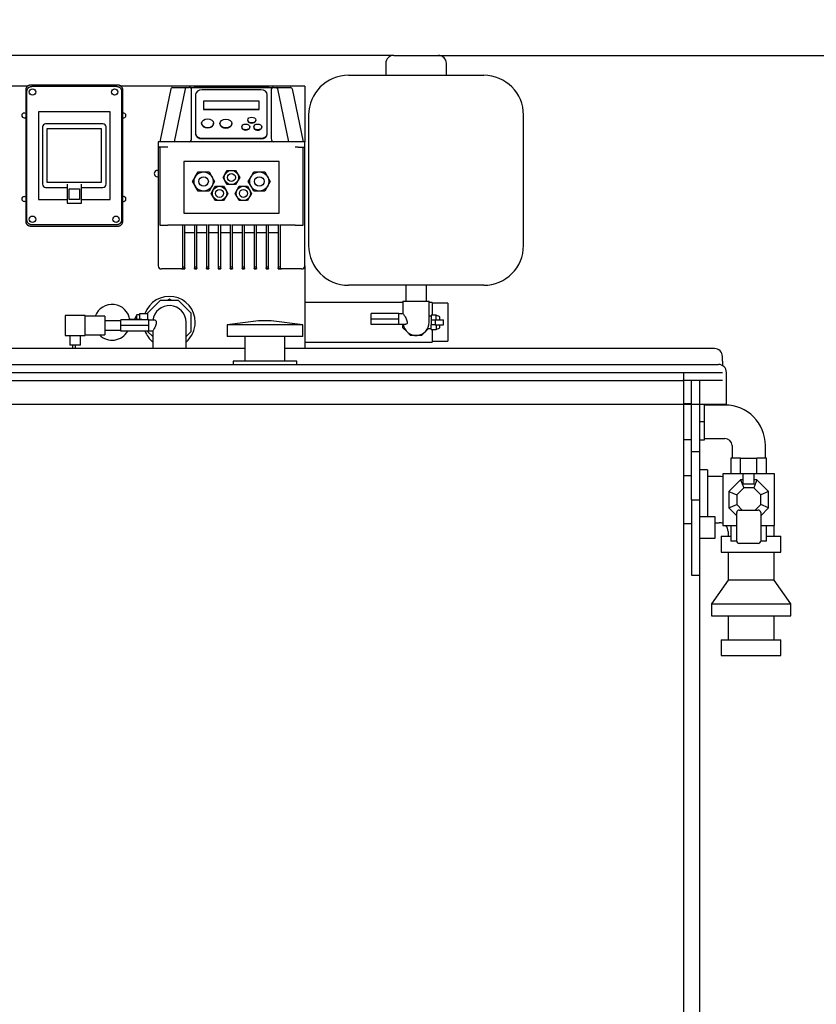
# Model space of a CAD drawing. Units: millimetres. Extents: x 0 to 415, y -5 to 287.
# Drawn here: x 64 to 129, y 76 to 156 of the extents above; entities that cross this region are included whole.
import ezdxf
from ezdxf.enums import TextEntityAlignment as Align
from ezdxf.lldxf.tags import DXFTag

# ---------------------------------------------------------------- set-up
doc = ezdxf.new("R2010")
doc.units = ezdxf.units.MM
for name, color, linetype in [('1-4_VALVE', 7, 'Continuous'), ('12L_VESSEL', 7, 'Continuous'), ('2_OVERFLOW', 7, 'Continuous'), ('3-4_OVER_PIPE', 7, 'Continuous'), ('BRACKET', 7, 'Continuous'), ('Default', 7, 'Continuous'), ('DOUBLE_LID_RMV_1', 7, 'Continuous'), ('INLET', 7, 'Continuous'), ('SCUBA_1-25_ISOLA', 7, 'Continuous'), ('SCUBA_3-4_ELBOW_', 7, 'Continuous'), ('SCUBA_3-4_ISOLAT', 7, 'Continuous'), ('SCUBA_BACKNUT', 7, 'Continuous'), ('SCUBA_DISCHARGE_', 7, 'Continuous'), ('SCUBA_MANIFOLD', 7, 'Continuous'), ('SCUBA_UNION_NUT', 7, 'Continuous'), ('SCUBAPANEL4M', 7, 'Continuous'), ('SCUBATANK_1250_B', 7, 'Continuous'), ('SOLENOID_21WK_G1', 7, 'Continuous'), ('TRANSDUCER', 7, 'Continuous'), ('VASCO_409', 7, 'Continuous'), ('VENT', 7, 'Continuous')]:
    doc.layers.add(name, color=color, linetype=linetype)
doc.styles.add('SEACAD_Solid_Edge_ISO', font='seiso.ttf')
tags = doc.linetypes.add('HIDDEN2', pattern=[4.7625, 3.175, -1.5875]).pattern_tags.tags
tags[6:7] = [DXFTag(74, 4), DXFTag(75, 0), DXFTag(340, '0'), DXFTag(46, 0.0), DXFTag(50, 0.0), DXFTag(44, 0.0), DXFTag(45, 0.0)]
tags[4:5] = [DXFTag(74, 4), DXFTag(75, 0), DXFTag(340, '0'), DXFTag(46, 0.0), DXFTag(50, 0.0), DXFTag(44, 0.0), DXFTag(45, 0.0)]
doc.dimstyles.new('ISO', dxfattribs={"dimtxt": 3.5, "dimasz": 3.5, "dimexe": 1.75, "dimexo": 0, "dimgap": 1.75, "dimtad": 1, "dimlfac": 15.384615, "dimtxsty": 'SEACAD_Solid_Edge_ISO', "dimblk1": '_SE_FILLED', "dimblk2": '_SE_FILLED', "dimsah": 1, "dimcen": 1.75, "dimadec": 0, "dimazin": 0, "dimtfac": 1, "dimtmove": 0, "dimatfit": 3, "dimfxl": 0, "dimtolj": 1, "dimarcsym": 0})

# ---------------------------------------------------------------- blocks, each defined once
blk = doc.blocks.new('SE')
at = {"layer": '1-4_VALVE', "color": 7, "linetype": 'Continuous'}
for p, q in [((92.749, 131.862), (92.749, 132.313)), ((95.024, 132.313), (92.749, 132.313)), ((95.024, 131.862), (95.024, 132.313)), ((72.31, 131.336), (72.31, 131.786)), ((74.585, 131.786), (72.31, 131.786)), ((72.31, 130.885), (72.31, 131.336)), ((74.585, 131.336), (72.31, 131.336)), ((74.585, 131.336), (74.585, 131.786)), ((74.585, 130.885), (74.585, 131.336)), ((92.749, 131.412), (92.749, 131.862)), ((95.024, 131.862), (92.749, 131.862)), ((95.024, 131.412), (92.749, 131.412)), ((95.024, 131.412), (95.024, 131.862)), ((74.585, 130.885), (72.31, 130.885))]:
    blk.add_line(p, q, dxfattribs=at)
at = {"layer": '12L_VESSEL', "color": 7, "linetype": 'Continuous'}
for p, q in [((94.6, 153.407), (98.243, 153.407)), ((93.95, 152.757), (93.95, 151.782)), ((98.893, 151.782), (98.893, 152.757)), ((90.897, 151.782), (101.947, 151.782)), ((87.647, 148.532), (87.647, 137.872)), ((105.197, 137.872), (105.197, 148.532)), ((101.947, 134.622), (90.897, 134.622)), ((95.577, 134.622), (95.577, 133.322)), ((97.267, 133.322), (97.267, 134.622))]:
    blk.add_line(p, q, dxfattribs=at)
for centre, radius, start, end in [((94.6, 152.757), 0.65, 90, 180), ((98.243, 152.757), 0.65, 0, 90), ((90.897, 148.532), 3.25, 90, 180), ((101.947, 148.532), 3.25, 0, 90), ((90.897, 137.872), 3.25, 180, 270), ((101.947, 137.872), 3.25, 270, 0)]:
    blk.add_arc(centre, radius, start, end, dxfattribs=at)
at = {"layer": '2_OVERFLOW', "color": 7, "linetype": 'Continuous'}
for p, q in [((120.212, 119.542), (119.562, 119.542)), ((120.212, 119.542), (120.212, 115.707)), ((121.187, 118.989), (120.212, 118.989)), ((120.862, 115.219), (121.187, 115.219)), ((121.902, 114.504), (121.902, 114.114)), ((125.672, 114.114), (125.672, 114.504)), ((121.349, 114.114), (122.129, 114.114)), ((121.349, 114.114), (121.349, 112.814)), ((125.054, 114.114), (126.224, 114.114)), ((126.224, 112.814), (126.224, 114.114)), ((121.349, 112.814), (126.224, 112.814)), ((121.902, 112.814), (121.902, 110.539)), ((125.672, 110.539), (125.672, 112.814)), ((121.902, 110.539), (120.537, 108.589)), ((125.672, 110.539), (121.902, 110.539)), ((127.037, 108.589), (125.672, 110.539)), ((120.537, 108.589), (127.037, 108.589)), ((120.537, 108.589), (120.537, 107.614)), ((127.037, 107.614), (127.037, 108.589)), ((120.537, 107.614), (127.037, 107.614)), ((121.902, 107.614), (121.902, 105.664)), ((125.672, 105.664), (125.672, 107.614)), ((121.349, 105.664), (126.224, 105.664)), ((121.349, 105.664), (121.349, 104.364)), ((126.224, 104.364), (126.224, 105.664)), ((121.349, 104.364), (126.224, 104.364))]:
    blk.add_line(p, q, dxfattribs=at)
for radius, start, end in [(4.485, 86.26066, 90), (0.715, 65.85226, 90), (0.715, 0, 42.98589), (4.485, 0, 6.24013)]:
    blk.add_arc((121.187, 114.504), radius, start, end, dxfattribs=at)
at = {"layer": '3-4_OVER_PIPE', "color": 7, "linetype": 'Continuous'}
for p, q in [((120.862, 115.707), (119.562, 115.707)), ((120.862, 113.952), (120.862, 115.707)), ((119.562, 113.952), (120.862, 113.952))]:
    blk.add_line(p, q, dxfattribs=at)
at = {"layer": 'BRACKET', "color": 7, "linetype": 'Continuous'}
for p, q in [((64.728, 150.904), (49.622, 150.904)), ((87.322, 150.904), (72.263, 150.904)), ((87.322, 150.904), (87.322, 146.354)), ((87.322, 136.214), (87.322, 129.454)), ((68.374, 129.454), (68.374, 129.743)), ((68.569, 129.743), (68.569, 129.454))]:
    blk.add_line(p, q, dxfattribs=at)
for centre, radius, start, end in [((64.409, 148.499), 0.195, 48.18969, 311.81031), ((72.534, 148.499), 0.195, 0, 109.47122), ((72.534, 148.499), 0.195, 250.52878, 0), ((75.297, 143.754), 0.26, 75.52249, 284.47751), ((64.409, 141.674), 0.195, 48.18969, 311.81031), ((72.534, 141.674), 0.195, 0, 109.47122), ((72.534, 141.674), 0.195, 250.52878, 0), ((71.592, 131.599), 1.462, 7.34942, 159.74754), ((71.592, 131.599), 1.462, 224.92312, 330.79603)]:
    blk.add_arc(centre, radius, start, end, dxfattribs=at)
at = {"layer": 'DOUBLE_LID_RMV_1', "color": 7, "linetype": 'Continuous'}
for p, q in [((82.447, 129.454), (47.347, 129.454)), ((120.797, 129.454), (85.697, 129.454)), ((121.447, 128.423), (121.447, 128.804)), ((47.022, 128.154), (121.122, 128.154)), ((121.447, 128.423), (121.447, 128.067)), ((121.772, 124.904), (121.772, 127.504)), ((46.372, 124.904), (121.772, 124.904))]:
    blk.add_line(p, q, dxfattribs=at)
for centre in [(120.797, 128.804), (121.122, 127.504)]:
    blk.add_arc(centre, 0.65, 0, 90, dxfattribs=at)
at = {"layer": 'INLET', "color": 7, "linetype": 'Continuous'}
for p, q in [((119.952, 124.904), (119.952, 123.474)), ((121.642, 124.839), (119.952, 124.839)), ((119.952, 123.474), (119.562, 123.474)), ((119.952, 123.474), (119.952, 121.979)), ((119.952, 121.979), (119.562, 121.979)), ((119.952, 122.109), (121.642, 122.109)), ((122.227, 121.524), (122.227, 120.484)), ((124.957, 120.484), (124.957, 121.524)), ((123.175, 120.484), (124.008, 120.484))]:
    blk.add_line(p, q, dxfattribs=at)
for radius in [3.315, 0.585]:
    blk.add_arc((121.642, 121.524), radius, 0, 90, dxfattribs=at)
at = {"layer": 'SCUBA_1-25_ISOLA', "color": 7, "linetype": 'Continuous'}
for p, q in [((75.531, 133.387), (74.484, 132.339)), ((77.012, 133.387), (75.531, 133.387)), ((78.059, 132.339), (77.012, 133.387)), ((73.608, 132.198), (73.425, 131.859)), ((73.608, 131.859), (73.608, 132.198)), ((73.834, 132.198), (73.608, 132.198)), ((73.834, 132.302), (73.834, 131.859)), ((74.484, 132.302), (73.834, 132.302)), ((74.484, 132.339), (74.484, 131.786)), ((78.059, 130.859), (78.059, 132.339)), ((73.063, 131.786), (73.063, 131.794)), ((73.063, 131.786), (73.063, 131.794)), ((73.128, 131.859), (73.973, 131.859)), ((73.128, 131.859), (73.425, 131.859)), ((74.038, 131.794), (74.038, 131.786)), ((74.484, 130.885), (74.484, 130.859)), ((74.484, 130.859), (74.91, 130.433)), ((77.633, 130.433), (78.059, 130.859))]:
    blk.add_line(p, q, dxfattribs=at)
for centre, start, end in [((73.128, 131.794), 90, 180), ((73.973, 131.794), 0, 90)]:
    blk.add_arc(centre, 0.065, start, end, dxfattribs=at)
at = {"layer": 'SCUBA_3-4_ELBOW_', "color": 7, "linetype": 'Continuous'}
for p, q in [((95.349, 133.322), (97.494, 133.322)), ((95.349, 133.322), (95.349, 132.899)), ((95.349, 132.899), (95.349, 132.291)), ((97.494, 132.899), (97.494, 133.322)), ((97.494, 131.599), (97.494, 132.899)), ((95.358, 132.291), (95.024, 132.291)), ((95.024, 131.433), (95.576, 131.433))]:
    blk.add_line(p, q, dxfattribs=at)
blk.add_arc((96.422, 131.599), 1.073, 188.89044, 0, dxfattribs=at)
blk.add_open_spline([(95.358, 132.291), (95.365, 132.291), (95.376, 132.279), (95.409, 132.235), (95.431, 132.203), (95.503, 132.088), (95.563, 131.988), (95.639, 131.829), (95.662, 131.774), (95.693, 131.667), (95.701, 131.615), (95.694, 131.528), (95.679, 131.494), (95.639, 131.448), (95.613, 131.436), (95.583, 131.433), (95.579, 131.433), (95.576, 131.433)], degree=3, knots=[0, 0, 0, 0, 0.0625, 0.0625, 0.125, 0.125, 0.25, 0.25, 0.3125, 0.3125, 0.375, 0.375, 0.4375, 0.4375, 0.5, 0.5, 0.5081701, 0.5081701, 0.5081701, 0.5081701], dxfattribs=at)
at = {"layer": 'SCUBA_3-4_ISOLAT', "color": 7, "linetype": 'Continuous'}
for p, q in [((97.652, 132.093), (97.494, 132.093)), ((97.652, 132.178), (97.652, 131.794)), ((98.074, 132.178), (97.652, 132.178)), ((98.074, 131.794), (98.074, 132.178)), ((98.359, 132.044), (98.074, 132.178)), ((98.359, 131.794), (98.359, 132.044)), ((95.349, 131.155), (95.349, 131.433)), ((95.663, 130.841), (95.349, 131.155)), ((97.652, 131.794), (97.652, 131.404)), ((97.652, 131.794), (97.982, 131.794)), ((97.652, 131.02), (97.652, 131.404)), ((97.982, 131.404), (97.652, 131.404)), ((97.982, 131.794), (98.666, 131.794)), ((97.982, 131.794), (97.982, 131.404)), ((97.982, 131.404), (98.666, 131.404)), ((98.074, 131.404), (98.074, 131.02)), ((98.074, 131.02), (98.359, 131.154)), ((98.359, 131.154), (98.359, 131.404)), ((98.666, 131.404), (98.666, 131.794)), ((95.977, 130.527), (95.663, 130.841)), ((96.422, 130.527), (95.977, 130.527)), ((96.866, 130.527), (96.422, 130.527)), ((97.18, 130.841), (96.866, 130.527)), ((97.444, 131.105), (97.18, 130.841)), ((97.376, 131.105), (97.652, 131.105)), ((97.652, 131.02), (98.074, 131.02))]:
    blk.add_line(p, q, dxfattribs=at)
at = {"layer": 'SCUBA_BACKNUT', "color": 7, "linetype": 'Continuous'}
for start, end in [(0, 160.57056), (310.13684, 0), (199.42943, 229.86316)]:
    blk.add_arc((76.272, 131.599), 2.112, start, end, dxfattribs=at)
at = {"layer": 'SCUBA_DISCHARGE_', "color": 7, "linetype": 'Continuous'}
for p, q in [((75.111, 131.765), (74.585, 131.765)), ((77.633, 130.169), (77.633, 131.599)), ((74.585, 130.907), (74.922, 130.907)), ((74.91, 130.907), (74.91, 130.169)), ((74.91, 130.169), (74.91, 129.454)), ((77.633, 129.454), (77.633, 130.169))]:
    blk.add_line(p, q, dxfattribs=at)
blk.add_arc((76.272, 131.599), 1.362, 0, 173.00871, dxfattribs=at)
blk.add_open_spline([(75.111, 131.765), (75.113, 131.765), (75.115, 131.765), (75.138, 131.763), (75.158, 131.751), (75.189, 131.707), (75.2, 131.673), (75.206, 131.59), (75.201, 131.539), (75.178, 131.432), (75.16, 131.376), (75.099, 131.212), (75.049, 131.109), (74.967, 130.956), (74.936, 130.907), (74.922, 130.907)], degree=3, knots=[0.4952819, 0.4952819, 0.4952819, 0.4952819, 0.5, 0.5, 0.5625, 0.5625, 0.625, 0.625, 0.6875, 0.6875, 0.75, 0.75, 0.875, 0.875, 1, 1, 1, 1], dxfattribs=at)
at = {"layer": 'SCUBA_MANIFOLD', "color": 7, "linetype": 'Continuous'}
for p, q in [((95.349, 133.224), (87.322, 133.224)), ((97.722, 133.224), (97.494, 133.224)), ((97.722, 133.224), (97.722, 132.178)), ((99.022, 133.153), (97.722, 133.153)), ((99.022, 133.153), (99.022, 130.045)), ((97.722, 131.02), (97.722, 129.974)), ((87.322, 129.974), (97.722, 129.974)), ((97.722, 130.045), (99.022, 130.045))]:
    blk.add_line(p, q, dxfattribs=at)
at = {"layer": 'SCUBA_UNION_NUT', "color": 7, "linetype": 'Continuous'}
for p, q in [((76.272, 133.475), (76.118, 133.387)), ((76.426, 133.387), (76.272, 133.475))]:
    blk.add_line(p, q, dxfattribs=at)
at = {"layer": 'SCUBAPANEL4M', "color": 7, "linetype": 'Continuous'}
for p, q in [((64.539, 150.581), (64.539, 139.853)), ((64.642, 139.955), (64.642, 150.478)), ((72.081, 150.969), (64.928, 150.969)), ((71.978, 150.867), (65.03, 150.867)), ((72.367, 150.478), (72.367, 139.955)), ((72.469, 139.853), (72.469, 150.581)), ((71.429, 148.792), (65.579, 148.792)), ((65.579, 148.792), (65.579, 141.642)), ((71.429, 141.642), (71.429, 148.792)), ((65.904, 147.557), (65.904, 142.877)), ((70.844, 147.817), (66.164, 147.817)), ((66.294, 143.007), (66.294, 147.427)), ((66.294, 147.427), (70.714, 147.427)), ((70.714, 147.427), (70.714, 143.007)), ((71.104, 142.877), (71.104, 147.557)), ((66.164, 142.617), (67.917, 142.617)), ((70.714, 143.007), (66.294, 143.007)), ((67.917, 142.877), (67.917, 141.321)), ((68.08, 141.629), (68.08, 142.509)), ((68.08, 142.509), (68.928, 142.509)), ((68.928, 142.509), (68.928, 141.629)), ((69.091, 141.321), (69.091, 142.877)), ((69.091, 142.617), (70.844, 142.617)), ((65.579, 141.642), (67.917, 141.642)), ((68.928, 141.629), (68.08, 141.629)), ((69.091, 141.642), (71.429, 141.642)), ((67.917, 141.321), (69.091, 141.321)), ((64.928, 139.464), (72.081, 139.464)), ((71.978, 139.566), (65.03, 139.566))]:
    blk.add_line(p, q, dxfattribs=at)
for centre in [(65.092, 150.417), (71.799, 150.417), (65.092, 140.017), (71.917, 140.017)]:
    blk.add_circle(centre, 0.26, dxfattribs=at)
for centre, start, end in [((66.164, 147.557), 90, 180), ((70.844, 147.557), 0, 90), ((66.164, 142.877), 180, 270), ((70.844, 142.877), 270, 0)]:
    blk.add_arc(centre, 0.26, start, end, dxfattribs=at)
for points in [[(64.928, 150.969), (64.7, 150.969), (64.539, 150.808), (64.539, 150.581)], [(64.642, 150.478), (64.642, 150.706), (64.802, 150.867), (65.03, 150.867)], [(71.978, 150.867), (72.206, 150.867), (72.367, 150.706), (72.367, 150.478)], [(72.469, 150.581), (72.469, 150.808), (72.309, 150.969), (72.081, 150.969)], [(64.539, 139.853), (64.539, 139.625), (64.7, 139.464), (64.928, 139.464)], [(65.03, 139.566), (64.802, 139.566), (64.642, 139.727), (64.642, 139.955)], [(72.367, 139.955), (72.367, 139.727), (72.206, 139.566), (71.978, 139.566)], [(72.081, 139.464), (72.309, 139.464), (72.469, 139.625), (72.469, 139.853)]]:
    blk.add_rational_spline(points, [1, 0.806524890385, 0.806524890385, 1], degree=3, dxfattribs=at)
at = {"layer": 'SCUBATANK_1250_B', "color": 7, "linetype": 'HIDDEN2'}
for p, q in [((49.947, 127.504), (118.197, 127.504)), ((118.197, 127.504), (121.447, 127.504)), ((118.262, 127.504), (118.262, 30.004)), ((49.947, 126.854), (118.197, 126.854)), ((121.447, 126.854), (118.197, 126.854)), ((118.912, 120.354), (118.912, 126.854)), ((119.562, 126.854), (119.562, 124.904)), ((118.912, 124.937), (118.262, 124.937)), ((118.262, 122.012), (118.912, 122.012)), ((119.562, 121.004), (118.912, 121.004)), ((118.912, 117.104), (118.912, 120.354)), ((118.912, 119.054), (118.262, 119.054)), ((118.912, 117.104), (119.562, 117.104)), ((118.912, 117.104), (118.912, 110.929)), ((118.262, 115.154), (118.912, 115.154)), ((118.912, 110.929), (119.562, 110.929))]:
    blk.add_line(p, q, dxfattribs=at)
at = {"layer": 'SCUBATANK_1250_B', "color": 7, "linetype": 'Continuous'}
blk.add_line((119.562, 124.904), (119.562, 29.679), dxfattribs=at)
at = {"layer": 'SOLENOID_21WK_G1', "color": 7, "linetype": 'Continuous'}
for p, q in [((122.922, 120.484), (122.129, 120.484)), ((122.129, 120.484), (122.129, 119.217)), ((122.922, 119.217), (122.922, 120.484)), ((122.922, 120.484), (124.262, 120.484)), ((124.262, 119.217), (124.262, 120.484)), ((125.054, 120.484), (124.262, 120.484)), ((125.054, 119.217), (125.054, 120.484)), ((121.479, 119.217), (121.479, 114.992)), ((123.137, 119.217), (121.479, 119.217)), ((123.137, 118.379), (123.137, 119.217)), ((124.047, 119.217), (123.137, 119.217)), ((125.704, 119.217), (124.047, 119.217)), ((124.047, 118.379), (124.047, 119.217)), ((125.704, 114.992), (125.704, 119.217)), ((122.919, 118.729), (121.967, 117.777)), ((122.919, 118.729), (123.188, 118.079)), ((123.137, 118.729), (122.919, 118.729)), ((124.047, 118.379), (123.137, 118.379)), ((124.265, 118.729), (123.996, 118.079)), ((124.265, 118.729), (124.047, 118.729)), ((125.217, 117.777), (124.265, 118.729)), ((121.967, 117.777), (122.617, 117.508)), ((121.967, 117.777), (121.967, 116.431)), ((123.188, 118.079), (122.617, 117.508)), ((122.617, 117.508), (122.617, 116.7)), ((123.996, 118.079), (123.188, 118.079)), ((124.567, 117.508), (123.996, 118.079)), ((125.217, 117.777), (124.567, 117.508)), ((124.567, 116.7), (124.567, 117.508)), ((125.217, 116.431), (125.217, 117.777)), ((121.967, 116.431), (122.617, 116.7)), ((122.617, 116.7), (123.058, 116.259)), ((124.126, 116.259), (124.567, 116.7)), ((125.217, 116.431), (124.567, 116.7)), ((121.967, 116.431), (122.617, 115.781)), ((122.617, 113.724), (122.617, 116.064)), ((122.812, 116.259), (124.372, 116.259)), ((124.567, 115.781), (125.217, 116.431)), ((124.567, 116.064), (124.567, 113.724)), ((121.479, 114.992), (122.617, 114.992)), ((122.129, 114.992), (122.129, 113.724)), ((124.567, 114.992), (125.704, 114.992)), ((125.054, 113.724), (125.054, 114.992)), ((122.617, 113.724), (122.129, 113.724)), ((124.372, 113.529), (122.812, 113.529)), ((125.054, 113.724), (124.567, 113.724))]:
    blk.add_line(p, q, dxfattribs=at)
for centre, start, end in [((122.812, 116.064), 90, 180), ((124.372, 116.064), 0, 90), ((122.812, 113.724), 180, 270), ((124.372, 113.724), 270, 0)]:
    blk.add_arc(centre, 0.195, start, end, dxfattribs=at)
at = {"layer": 'TRANSDUCER', "color": 7, "linetype": 'Continuous'}
for p, q in [((69.385, 132.148), (67.76, 132.148)), ((67.76, 132.148), (67.76, 130.523)), ((69.385, 130.523), (69.385, 132.148)), ((71.01, 132.105), (69.385, 132.105)), ((71.01, 132.105), (71.01, 130.566)), ((72.31, 131.708), (71.01, 131.708)), ((67.76, 130.523), (69.385, 130.523)), ((68.13, 130.523), (68.13, 129.743)), ((69.017, 129.743), (69.017, 130.523)), ((69.385, 130.566), (71.01, 130.566)), ((71.01, 130.964), (72.31, 130.964)), ((69.017, 129.743), (68.13, 129.743))]:
    blk.add_line(p, q, dxfattribs=at)
at = {"layer": 'VASCO_409', "color": 7, "linetype": 'Continuous'}
for p, q in [((76.38, 150.67), (75.492, 146.354)), ((76.508, 150.774), (76.574, 150.774)), ((76.574, 150.774), (76.881, 150.774)), ((77.55, 150.67), (76.662, 146.354)), ((76.881, 150.774), (77.678, 150.774)), ((77.537, 150.67), (77.55, 150.67)), ((77.678, 150.774), (77.741, 150.774)), ((77.741, 150.774), (77.897, 150.774)), ((77.962, 150.774), (77.897, 150.774)), ((77.962, 150.774), (84.722, 150.774)), ((78.092, 146.625), (78.092, 150.644)), ((78.287, 150.807), (78.287, 150.774)), ((78.287, 150.807), (84.397, 150.807)), ((83.747, 150.582), (78.937, 150.582)), ((84.397, 150.807), (84.397, 150.774)), ((84.592, 150.644), (84.592, 146.625)), ((84.787, 150.774), (84.722, 150.774)), ((84.787, 150.774), (84.942, 150.774)), ((84.942, 150.774), (85.006, 150.774)), ((85.006, 150.774), (85.802, 150.774)), ((85.133, 150.67), (85.146, 150.67)), ((86.022, 146.354), (85.133, 150.67)), ((85.802, 150.774), (86.109, 150.774)), ((86.109, 150.774), (86.176, 150.774)), ((86.303, 150.67), (87.192, 146.354)), ((86.303, 150.67), (87.192, 146.354)), ((78.417, 150.203), (78.417, 147.014)), ((79.067, 149.658), (79.067, 148.995)), ((83.617, 149.658), (79.067, 149.658)), ((83.617, 148.995), (83.617, 149.658)), ((84.267, 147.014), (84.267, 150.203)), ((79.067, 148.995), (79.067, 148.973)), ((79.067, 148.995), (83.617, 148.995)), ((83.617, 148.973), (79.067, 148.973)), ((83.617, 148.995), (83.617, 148.973)), ((82.674, 148.125), (82.674, 148.103)), ((83.324, 148.103), (83.324, 148.125)), ((78.904, 147.855), (78.904, 147.832)), ((79.879, 147.832), (79.879, 147.855)), ((80.399, 147.841), (80.399, 147.819)), ((81.374, 147.819), (81.374, 147.841)), ((82.187, 147.557), (82.187, 147.535)), ((82.837, 147.535), (82.837, 147.557)), ((83.162, 147.557), (83.162, 147.535)), ((83.812, 147.535), (83.812, 147.557)), ((78.417, 147.014), (78.417, 146.969)), ((78.937, 146.635), (83.747, 146.635)), ((83.747, 146.591), (78.937, 146.591)), ((84.267, 146.969), (84.267, 147.014)), ((75.362, 146.354), (75.362, 145.899)), ((75.882, 146.354), (75.362, 146.354)), ((75.362, 145.899), (75.362, 136.214)), ((75.882, 145.899), (75.362, 145.899)), ((75.44, 145.899), (75.492, 145.899)), ((75.492, 145.899), (75.492, 139.529)), ((86.802, 146.354), (75.882, 146.354)), ((76.142, 145.899), (75.882, 145.899)), ((86.802, 145.899), (86.542, 145.899)), ((87.322, 146.354), (86.802, 146.354)), ((86.802, 145.899), (87.322, 145.899)), ((87.192, 145.899), (87.244, 145.899)), ((87.192, 139.529), (87.192, 145.899)), ((87.322, 145.899), (87.322, 146.354)), ((87.322, 136.214), (87.322, 145.899)), ((77.442, 144.729), (77.442, 140.504)), ((85.242, 144.729), (77.442, 144.729)), ((80.835, 143.722), (81.004, 144.014)), ((81.004, 144.014), (81.342, 144.014)), ((81.342, 144.014), (81.679, 144.014)), ((81.679, 144.014), (81.848, 143.722)), ((85.242, 140.504), (85.242, 144.729)), ((78.166, 143.104), (78.391, 143.494)), ((78.391, 143.494), (78.616, 143.884)), ((78.616, 143.884), (79.067, 143.884)), ((79.067, 143.884), (79.517, 143.884)), ((79.517, 143.884), (79.742, 143.494)), ((79.742, 143.494), (79.967, 143.104)), ((80.666, 143.429), (80.835, 143.722)), ((80.835, 143.137), (80.666, 143.429)), ((81.848, 143.722), (82.017, 143.429)), ((82.017, 143.429), (81.848, 143.137)), ((82.716, 143.104), (82.941, 143.494)), ((82.941, 143.494), (83.166, 143.884)), ((83.166, 143.884), (83.617, 143.884)), ((83.617, 143.884), (84.067, 143.884)), ((84.067, 143.884), (84.292, 143.494)), ((84.292, 143.494), (84.517, 143.104)), ((78.391, 142.714), (78.166, 143.104)), ((78.616, 142.324), (78.391, 142.714)), ((79.742, 142.714), (79.517, 142.324)), ((79.691, 142.129), (79.86, 142.422)), ((79.967, 143.104), (79.742, 142.714)), ((79.86, 142.422), (80.029, 142.714)), ((80.029, 142.714), (80.367, 142.714)), ((80.367, 142.714), (80.704, 142.714)), ((80.704, 142.714), (80.873, 142.422)), ((81.004, 142.844), (80.835, 143.137)), ((80.873, 142.422), (81.042, 142.129)), ((81.342, 142.844), (81.004, 142.844)), ((81.679, 142.844), (81.342, 142.844)), ((81.641, 142.129), (81.81, 142.422)), ((81.848, 143.137), (81.679, 142.844)), ((81.81, 142.422), (81.979, 142.714)), ((81.979, 142.714), (82.317, 142.714)), ((82.317, 142.714), (82.654, 142.714)), ((82.654, 142.714), (82.823, 142.422)), ((82.941, 142.714), (82.716, 143.104)), ((82.823, 142.422), (82.992, 142.129)), ((83.166, 142.324), (82.941, 142.714)), ((84.292, 142.714), (84.067, 142.324)), ((84.517, 143.104), (84.292, 142.714)), ((79.067, 142.324), (78.616, 142.324)), ((79.517, 142.324), (79.067, 142.324)), ((79.86, 141.837), (79.691, 142.129)), ((80.029, 141.544), (79.86, 141.837)), ((80.873, 141.837), (80.704, 141.544)), ((81.042, 142.129), (80.873, 141.837)), ((81.81, 141.837), (81.641, 142.129)), ((81.979, 141.544), (81.81, 141.837)), ((82.823, 141.837), (82.654, 141.544)), ((82.992, 142.129), (82.823, 141.837)), ((83.617, 142.324), (83.166, 142.324)), ((84.067, 142.324), (83.617, 142.324)), ((80.367, 141.544), (80.029, 141.544)), ((80.704, 141.544), (80.367, 141.544)), ((82.317, 141.544), (81.979, 141.544)), ((82.654, 141.544), (82.317, 141.544)), ((77.442, 140.504), (85.242, 140.504)), ((75.492, 139.529), (76.142, 139.529)), ((77.422, 139.529), (76.142, 139.529)), ((77.344, 139.529), (77.344, 135.993)), ((78.397, 139.529), (77.461, 139.529)), ((77.539, 135.993), (77.539, 139.529)), ((78.319, 139.529), (78.319, 135.993)), ((79.372, 139.529), (78.436, 139.529)), ((78.514, 135.993), (78.514, 139.529)), ((79.294, 139.529), (79.294, 135.993)), ((80.347, 139.529), (79.411, 139.529)), ((79.489, 135.993), (79.489, 139.529)), ((80.269, 139.529), (80.269, 135.993)), ((81.322, 139.529), (80.386, 139.529)), ((80.464, 135.993), (80.464, 139.529)), ((81.244, 139.529), (81.244, 135.993)), ((82.297, 139.529), (81.361, 139.529)), ((81.439, 135.993), (81.439, 139.529)), ((82.219, 139.529), (82.219, 135.993)), ((83.272, 139.529), (82.336, 139.529)), ((82.414, 135.993), (82.414, 139.529)), ((83.194, 139.529), (83.194, 135.993)), ((84.247, 139.529), (83.311, 139.529)), ((83.389, 135.993), (83.389, 139.529)), ((84.169, 139.529), (84.169, 135.993)), ((85.222, 139.529), (84.286, 139.529)), ((84.364, 135.993), (84.364, 139.529)), ((85.144, 139.529), (85.144, 135.993)), ((86.542, 139.529), (85.261, 139.529)), ((85.339, 135.993), (85.339, 139.529)), ((86.542, 139.529), (87.192, 139.529)), ((77.539, 138.944), (78.319, 138.944)), ((78.514, 138.944), (79.294, 138.944)), ((79.489, 138.944), (80.269, 138.944)), ((80.464, 138.944), (81.244, 138.944)), ((81.439, 138.944), (82.219, 138.944)), ((82.414, 138.944), (83.194, 138.944)), ((83.389, 138.944), (84.169, 138.944)), ((84.364, 138.944), (85.144, 138.944)), ((77.344, 135.993), (77.344, 135.954)), ((77.539, 135.954), (77.539, 135.993)), ((78.319, 135.993), (78.319, 135.954)), ((78.514, 135.954), (78.514, 135.993)), ((79.294, 135.993), (79.294, 135.954)), ((79.489, 135.954), (79.489, 135.993)), ((80.269, 135.993), (80.269, 135.954)), ((80.464, 135.954), (80.464, 135.993)), ((81.244, 135.993), (81.244, 135.954)), ((81.439, 135.954), (81.439, 135.993)), ((82.219, 135.993), (82.219, 135.954)), ((82.414, 135.954), (82.414, 135.993)), ((83.194, 135.993), (83.194, 135.954)), ((83.389, 135.954), (83.389, 135.993)), ((84.169, 135.993), (84.169, 135.954)), ((84.364, 135.954), (84.364, 135.993)), ((85.144, 135.993), (85.144, 135.954)), ((85.339, 135.954), (85.339, 135.993)), ((77.266, 135.954), (75.622, 135.954)), ((77.266, 135.954), (77.344, 135.954)), ((77.442, 135.954), (77.344, 135.954)), ((77.344, 135.954), (77.539, 135.954)), ((78.514, 135.954), (78.319, 135.954)), ((78.319, 135.954), (78.514, 135.954)), ((79.489, 135.954), (79.294, 135.954)), ((79.294, 135.954), (79.489, 135.954)), ((80.464, 135.954), (80.269, 135.954)), ((80.269, 135.954), (80.464, 135.954)), ((81.439, 135.954), (81.244, 135.954)), ((81.244, 135.954), (81.439, 135.954)), ((82.414, 135.954), (82.219, 135.954)), ((82.219, 135.954), (82.414, 135.954)), ((83.389, 135.954), (83.194, 135.954)), ((83.194, 135.954), (83.389, 135.954)), ((84.364, 135.954), (84.169, 135.954)), ((84.169, 135.954), (84.364, 135.954)), ((85.144, 135.954), (85.339, 135.954)), ((85.339, 135.954), (85.242, 135.954)), ((85.339, 135.954), (85.417, 135.954)), ((87.062, 135.954), (85.417, 135.954))]:
    blk.add_line(p, q, dxfattribs=at)
for centre, radius in [((81.342, 143.429), 0.585), ((79.067, 143.104), 0.78), ((79.067, 143.104), 0.39), ((81.342, 143.429), 0.325), ((83.617, 143.104), 0.78), ((83.617, 143.104), 0.39), ((80.367, 142.129), 0.585), ((80.367, 142.129), 0.325), ((82.317, 142.129), 0.585), ((82.317, 142.129), 0.325)]:
    blk.add_circle(centre, radius, dxfattribs=at)
for centre, radius, start, end in [((76.508, 150.644), 0.13, 152.25819, 168.36637), ((76.503, 150.653), 0.12, 108.30812, 171.88907), ((76.508, 150.644), 0.13, 90, 110.55259), ((77.678, 150.644), 0.13, 90, 168.36637), ((77.662, 150.653), 0.112, 149.20695, 169.84269), ((77.962, 150.644), 0.13, 0, 90), ((78.056, 150.661), 0.0341, 339.30444, 10.97502), ((84.722, 150.644), 0.13, 90, 180), ((84.627, 150.661), 0.0341, 169.02498, 200.69556), ((85.006, 150.644), 0.13, 11.63363, 90), ((85.021, 150.653), 0.112, 10.15731, 30.79305), ((86.176, 150.644), 0.13, 69.44741, 90), ((86.18, 150.653), 0.12, 8.11093, 71.69188), ((86.176, 150.644), 0.13, 11.63363, 27.74181), ((86.426, 149.032), 1.643, 94.2971, 94.42651), ((75.622, 136.214), 0.26, 180, 225.573), ((75.622, 136.214), 0.26, 180, 225.573), ((75.622, 136.214), 0.26, 225.573, 270), ((87.062, 136.214), 0.26, 270, 314.427), ((87.062, 136.214), 0.26, 314.427, 0), ((87.062, 136.214), 0.26, 314.427, 0)]:
    blk.add_arc(centre, radius, start, end, dxfattribs=at)
for centre, major_axis, ratio, start_param, end_param in [((78.937, 150.203), (-0.52, 0), 0.7282, 4.712389, 6.283185), ((83.747, 150.203), (-0.52, 0), 0.7282, 3.141593, 4.712389), ((82.999, 148.103), (0.325, 0), 0.7282, 3.141593, 6.283185), ((79.392, 147.832), (0.488, 0), 0.7282, 3.141593, 6.283185), ((80.887, 147.819), (0.488, 0), 0.7282, 3.141593, 6.283185), ((82.512, 147.535), (0.325, 0), 0.7282, 3.141593, 6.283185), ((83.487, 147.535), (-0.325, 0), 0.7282, 0, 3.141593), ((77.897, 146.625), (0, 0.271), 0.720189, 3.141593, 4.712389), ((78.937, 147.014), (0.52, 0), 0.7282, 3.141593, 4.712389), ((78.937, 146.969), (0.52, 0), 0.7282, 3.141593, 4.712389), ((83.747, 147.014), (0.52, 0), 0.7282, 4.712389, 6.283185), ((83.747, 146.969), (0.52, 0), 0.7282, 4.712389, 6.283185), ((84.787, 146.625), (0, -0.271), 0.720189, 4.712389, 6.283185)]:
    blk.add_ellipse(centre, major_axis=major_axis, ratio=ratio, start_param=start_param, end_param=end_param, dxfattribs=at)
for centre, major_axis in [((79.392, 147.855), (0.488, 0)), ((80.887, 147.841), (0.488, 0)), ((82.999, 148.125), (0.325, 0)), ((82.512, 147.557), (0.325, 0)), ((83.487, 147.557), (0.325, 0))]:
    blk.add_ellipse(centre, major_axis=major_axis, ratio=0.7282, dxfattribs=at)
for points, knots in [([(77.344, 135.993), (77.344, 135.998), (77.345, 136.003), (77.348, 136.015), (77.35, 136.021), (77.358, 136.04), (77.364, 136.053), (77.379, 136.08), (77.387, 136.093), (77.404, 136.121), (77.413, 136.135), (77.422, 136.149)], [0, 0, 0, 0, 0.125, 0.125, 0.25, 0.25, 0.5, 0.5, 0.75, 0.75, 1, 1, 1, 1]), ([(77.461, 136.149), (77.466, 136.142), (77.47, 136.135), (77.479, 136.121), (77.483, 136.114), (77.496, 136.093), (77.504, 136.079), (77.515, 136.059), (77.519, 136.053), (77.525, 136.04), (77.528, 136.033), (77.533, 136.021), (77.535, 136.015), (77.538, 136.004), (77.539, 135.998), (77.539, 135.993)], [0, 0, 0, 0, 0.125, 0.125, 0.25, 0.25, 0.5, 0.5, 0.625, 0.625, 0.75, 0.75, 0.875, 0.875, 1, 1, 1, 1]), ([(78.319, 135.993), (78.319, 135.998), (78.32, 136.003), (78.323, 136.015), (78.325, 136.021), (78.333, 136.04), (78.339, 136.053), (78.354, 136.08), (78.362, 136.093), (78.379, 136.121), (78.388, 136.135), (78.397, 136.149)], [0, 0, 0, 0, 0.125, 0.125, 0.25, 0.25, 0.5, 0.5, 0.75, 0.75, 1, 1, 1, 1]), ([(78.436, 136.149), (78.441, 136.142), (78.445, 136.135), (78.454, 136.121), (78.458, 136.114), (78.471, 136.093), (78.479, 136.079), (78.49, 136.059), (78.494, 136.053), (78.5, 136.04), (78.503, 136.033), (78.508, 136.021), (78.51, 136.015), (78.513, 136.004), (78.514, 135.998), (78.514, 135.993)], [0, 0, 0, 0, 0.125, 0.125, 0.25, 0.25, 0.5, 0.5, 0.625, 0.625, 0.75, 0.75, 0.875, 0.875, 1, 1, 1, 1]), ([(79.294, 135.993), (79.294, 135.998), (79.295, 136.003), (79.298, 136.015), (79.3, 136.021), (79.308, 136.04), (79.314, 136.053), (79.329, 136.08), (79.337, 136.093), (79.354, 136.121), (79.363, 136.135), (79.372, 136.149)], [0, 0, 0, 0, 0.125, 0.125, 0.25, 0.25, 0.5, 0.5, 0.75, 0.75, 1, 1, 1, 1]), ([(79.411, 136.149), (79.416, 136.142), (79.42, 136.135), (79.429, 136.121), (79.433, 136.114), (79.446, 136.093), (79.454, 136.079), (79.465, 136.059), (79.469, 136.053), (79.475, 136.04), (79.478, 136.033), (79.483, 136.021), (79.485, 136.015), (79.488, 136.004), (79.489, 135.998), (79.489, 135.993)], [0, 0, 0, 0, 0.125, 0.125, 0.25, 0.25, 0.5, 0.5, 0.625, 0.625, 0.75, 0.75, 0.875, 0.875, 1, 1, 1, 1]), ([(80.269, 135.993), (80.269, 135.998), (80.27, 136.003), (80.273, 136.015), (80.275, 136.021), (80.283, 136.04), (80.289, 136.053), (80.304, 136.08), (80.312, 136.093), (80.329, 136.121), (80.338, 136.135), (80.347, 136.149)], [0, 0, 0, 0, 0.125, 0.125, 0.25, 0.25, 0.5, 0.5, 0.75, 0.75, 1, 1, 1, 1]), ([(80.386, 136.149), (80.391, 136.142), (80.395, 136.135), (80.404, 136.121), (80.408, 136.114), (80.421, 136.093), (80.429, 136.079), (80.44, 136.059), (80.444, 136.053), (80.45, 136.04), (80.453, 136.033), (80.458, 136.021), (80.46, 136.015), (80.463, 136.004), (80.464, 135.998), (80.464, 135.993)], [0, 0, 0, 0, 0.125, 0.125, 0.25, 0.25, 0.5, 0.5, 0.625, 0.625, 0.75, 0.75, 0.875, 0.875, 1, 1, 1, 1]), ([(81.244, 135.993), (81.244, 135.998), (81.245, 136.003), (81.248, 136.015), (81.25, 136.021), (81.258, 136.04), (81.264, 136.053), (81.279, 136.08), (81.287, 136.093), (81.304, 136.121), (81.313, 136.135), (81.322, 136.149)], [0, 0, 0, 0, 0.125, 0.125, 0.25, 0.25, 0.5, 0.5, 0.75, 0.75, 1, 1, 1, 1]), ([(81.361, 136.149), (81.37, 136.135), (81.379, 136.121), (81.396, 136.093), (81.404, 136.08), (81.419, 136.053), (81.426, 136.04), (81.433, 136.021), (81.435, 136.015), (81.438, 136.003), (81.439, 135.998), (81.439, 135.993)], [0, 0, 0, 0, 0.25, 0.25, 0.5, 0.5, 0.75, 0.75, 0.875, 0.875, 1, 1, 1, 1]), ([(82.219, 135.993), (82.219, 135.998), (82.22, 136.003), (82.223, 136.015), (82.225, 136.021), (82.233, 136.04), (82.239, 136.053), (82.254, 136.08), (82.262, 136.093), (82.279, 136.121), (82.288, 136.135), (82.297, 136.149)], [0, 0, 0, 0, 0.125, 0.125, 0.25, 0.25, 0.5, 0.5, 0.75, 0.75, 1, 1, 1, 1]), ([(82.336, 136.149), (82.341, 136.142), (82.345, 136.135), (82.354, 136.121), (82.358, 136.114), (82.371, 136.093), (82.379, 136.079), (82.39, 136.059), (82.394, 136.053), (82.4, 136.04), (82.403, 136.033), (82.408, 136.021), (82.41, 136.015), (82.413, 136.004), (82.414, 135.998), (82.414, 135.993)], [0, 0, 0, 0, 0.125, 0.125, 0.25, 0.25, 0.5, 0.5, 0.625, 0.625, 0.75, 0.75, 0.875, 0.875, 1, 1, 1, 1]), ([(83.194, 135.993), (83.194, 135.998), (83.195, 136.003), (83.198, 136.015), (83.2, 136.021), (83.208, 136.04), (83.214, 136.053), (83.229, 136.08), (83.237, 136.093), (83.254, 136.121), (83.263, 136.135), (83.272, 136.149)], [0, 0, 0, 0, 0.125, 0.125, 0.25, 0.25, 0.5, 0.5, 0.75, 0.75, 1, 1, 1, 1]), ([(83.311, 136.149), (83.316, 136.142), (83.32, 136.135), (83.329, 136.121), (83.333, 136.114), (83.346, 136.093), (83.354, 136.079), (83.365, 136.059), (83.369, 136.053), (83.375, 136.04), (83.378, 136.033), (83.383, 136.021), (83.385, 136.015), (83.388, 136.004), (83.389, 135.998), (83.389, 135.993)], [0, 0, 0, 0, 0.125, 0.125, 0.25, 0.25, 0.5, 0.5, 0.625, 0.625, 0.75, 0.75, 0.875, 0.875, 1, 1, 1, 1]), ([(84.169, 135.993), (84.169, 135.998), (84.17, 136.003), (84.173, 136.015), (84.175, 136.021), (84.183, 136.04), (84.189, 136.053), (84.204, 136.08), (84.212, 136.093), (84.229, 136.121), (84.238, 136.135), (84.247, 136.149)], [0, 0, 0, 0, 0.125, 0.125, 0.25, 0.25, 0.5, 0.5, 0.75, 0.75, 1, 1, 1, 1]), ([(84.286, 136.149), (84.291, 136.142), (84.295, 136.135), (84.304, 136.121), (84.308, 136.114), (84.321, 136.093), (84.329, 136.079), (84.34, 136.059), (84.344, 136.053), (84.35, 136.04), (84.353, 136.033), (84.358, 136.021), (84.36, 136.015), (84.363, 136.004), (84.364, 135.998), (84.364, 135.993)], [0, 0, 0, 0, 0.125, 0.125, 0.25, 0.25, 0.5, 0.5, 0.625, 0.625, 0.75, 0.75, 0.875, 0.875, 1, 1, 1, 1]), ([(85.144, 135.993), (85.144, 135.998), (85.145, 136.003), (85.148, 136.015), (85.15, 136.021), (85.158, 136.04), (85.164, 136.053), (85.179, 136.08), (85.187, 136.093), (85.204, 136.121), (85.213, 136.135), (85.222, 136.149)], [0, 0, 0, 0, 0.125, 0.125, 0.25, 0.25, 0.5, 0.5, 0.75, 0.75, 1, 1, 1, 1]), ([(85.261, 136.149), (85.266, 136.142), (85.27, 136.135), (85.279, 136.121), (85.283, 136.114), (85.296, 136.093), (85.304, 136.079), (85.315, 136.059), (85.319, 136.053), (85.325, 136.04), (85.328, 136.033), (85.333, 136.021), (85.335, 136.015), (85.338, 136.004), (85.339, 135.998), (85.339, 135.993)], [0, 0, 0, 0, 0.125, 0.125, 0.25, 0.25, 0.5, 0.5, 0.625, 0.625, 0.75, 0.75, 0.875, 0.875, 1, 1, 1, 1])]:
    blk.add_open_spline(points, degree=3, knots=knots, dxfattribs=at)
at = {"layer": 'VENT', "color": 7, "linetype": 'Continuous'}
for p, q in [((83.552, 131.729), (80.984, 131.404)), ((87.159, 131.404), (80.984, 131.404)), ((80.984, 131.404), (80.984, 130.429)), ((84.592, 131.729), (83.552, 131.729)), ((87.159, 131.404), (84.592, 131.729)), ((87.159, 130.429), (87.159, 131.404)), ((87.159, 130.429), (80.984, 130.429)), ((82.447, 130.429), (82.447, 128.414)), ((85.697, 128.414), (85.697, 130.429)), ((86.672, 128.414), (81.472, 128.414)), ((81.472, 128.414), (81.472, 128.154)), ((86.672, 128.154), (86.672, 128.414))]:
    blk.add_line(p, q, dxfattribs=at)
blk = doc.blocks.new('DMBLK92')
at = {"layer": 'Default', "linetype": 'Continuous'}
for points in [[(21.686, 149.907), (22.853, 149.907), (22.269, 153.407)], [(21.686, 32.204), (22.269, 28.704), (22.853, 32.204)]]:
    blk.add_hatch(color=7, dxfattribs=at).paths.add_polyline_path(points)
at = {"layer": 'Default', "color": 7, "linetype": 'Continuous'}
for p, q in [((94.6, 153.407), (20.519, 153.407)), ((22.269, 28.704), (22.269, 153.407)), ((49.557, 28.704), (20.519, 28.704))]:
    blk.add_line(p, q, dxfattribs=at)
at = {"layer": 'Default', "color": 7, "linetype": 'Continuous', "style": 'SEACAD_Solid_Edge_ISO'}
blk.add_text('1918', height=3.5, rotation=90, dxfattribs=at).set_placement((17.894, 87.436), align=Align.TOP_LEFT)
blk = doc.blocks.new('_SE_FILLED')
at = {"color": 0}
blk.add_line((0, 0), (-1, 0), dxfattribs=at)
blk.add_solid([(0, 0), (-1, -0.1665), (-1, 0.1665), (0, 0)], dxfattribs=at)
blk = doc.blocks.new('DMBLK96')
at = {"layer": 'Default', "linetype": 'Continuous'}
for points in [[(153.595, 168.835), (152.428, 168.835), (153.011, 165.335)], [(153.595, 149.907), (153.011, 153.407), (152.428, 149.907)]]:
    blk.add_hatch(color=7, dxfattribs=at).paths.add_polyline_path(points)
at = {"layer": 'Default', "color": 7, "linetype": 'Continuous'}
for p, q in [((153.011, 200.965), (153.011, 146.407)), ((120.648, 165.335), (154.761, 165.335)), ((98.243, 153.407), (154.761, 153.407))]:
    blk.add_line(p, q, dxfattribs=at)
at = {"layer": 'Default', "color": 7, "linetype": 'Continuous', "style": 'SEACAD_Solid_Edge_ISO'}
for s, p in [('CLEARANCE 150mm', (148.636, 170.308)), ('MIN', (143.386, 172.758))]:
    blk.add_text(s, height=3.5, rotation=90, dxfattribs=at).set_placement(p, align=Align.TOP_LEFT)

msp = doc.modelspace()

# ---------------------------------------------------------------- block references
at = {"layer": 'Default'}
msp.add_blockref('SE', (0, 0), dxfattribs=at)

# ---------------------------------------------------------------- dimensions: what is measured, and where the dimension line sits
at = {"layer": 'Default', "color": 7, "linetype": 'Continuous'}
dim = msp.add_linear_dim(base=(153.01139, 153.40656), p1=(120.64802, 165.33504), p2=(98.24315, 153.40656), angle=90, text='\\A1;{} MIN\\PCLEARANCE 150mm', dimstyle='ISO', dxfattribs=at)
dim.commit()
dim.dimension.update_dxf_attribs({"geometry": 'DMBLK96', "text_midpoint": (153.01139, 169.08348), "dimtype": 160})
dim = msp.add_linear_dim(base=(22.2693931702, 153.4065570064), p1=(49.556695709, 28.7040570064), p2=(94.6002445478, 153.4065570064), angle=90, text='\\A1;<>', dimstyle='ISO', override={"dimdec": 0, "dimtdec": 0}, dxfattribs=at)
dim.commit()
dim.dimension.update_dxf_attribs({"geometry": 'DMBLK92', "text_midpoint": (22.2693931702, 91.0553061648), "dimtype": 160})

doc.saveas('drawing.dxf')
